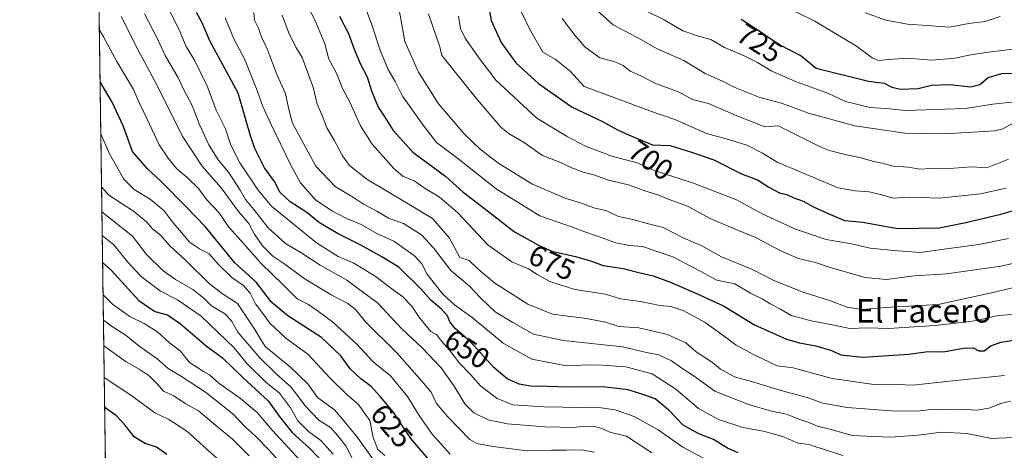
# Model space of a CAD drawing. Units: metres. Extents: x 597135 to 600592, y 4733742 to 4736104.
# Drawn here: x 597150 to 597487, y 4733968 to 4734116 of the extents above; entities that cross this region are included whole.
import ezdxf
from ezdxf.enums import TextEntityAlignment as Align

# ---------------------------------------------------------------- set-up
doc = ezdxf.new("R2010")
doc.units = ezdxf.units.M
doc.header["$MEASUREMENT"] = 0
doc.linetypes.add('TRAZOS', pattern=[0.75, 0.5, -0.25])
for name, color, linetype, lineweight in [('Arbolado forestal', 92, 'TRAZOS', 0), ('Arbolado forestal CxS', 92, 'Continuous', 0), ('Comarca CxS', 133, 'Continuous', 0), ('Comunidad Autónoma CxS', 142, 'Continuous', 0), ('Curva de nivel maestra', 36, 'Continuous', 30), ('Curva de nivel normal', 36, 'Continuous', 0), ('Entidad de ámbito territorial CxS', 92, 'Continuous', 0), ('Municipio CxS', 142, 'Continuous', 0), ('Provincia CxS', 1, 'Continuous', 0), ('Rótulo de curva de nivel directora', 19, 'Continuous', 0), ('Texto cartográfico', 19, 'Continuous', 0)]:
    doc.layers.add(name, color=color, linetype=linetype, lineweight=lineweight)
doc.styles.add('Arial', font='txt', dxfattribs={"height": 0.2})

# ---------------------------------------------------------------- blocks, each defined once
blk = doc.blocks.new('*U150')
at = {"layer": 'Arbolado forestal CxS', "color": 92, "linetype": 'Continuous', "lineweight": 0}
blk.add_polyline3d([(597920.18, 4733752.72, 773.55), (597182.44, 4733742.16, 556.04), (597157.45, 4735519.88, 558.09)], dxfattribs=at)
blk = doc.blocks.new('*U169')
at = {"layer": 'Curva de nivel normal', "color": 36, "linetype": 'Continuous', "lineweight": 0}
blk.add_polyline3d([(597490.24, 4734080.07, 715), (597486.9, 4734078.26, 715), (597484.22, 4734077.51, 715), (597466.89, 4734076.55, 715), (597453.42, 4734076.78, 715), (597436.18, 4734079.26, 715), (597420.33, 4734083.62, 715), (597411.08, 4734087, 715), (597403.65, 4734089.02, 715), (597395.06, 4734092.37, 715), (597390.79, 4734094.53, 715), (597384.86, 4734097.24, 715), (597377.58, 4734101.63, 715), (597368.46, 4734105.69, 715), (597363.07, 4734108.75, 715), (597353.38, 4734113.86, 715), (597346.63, 4734119.88, 715)], dxfattribs=at)
blk = doc.blocks.new('*U170')
at = {"layer": 'Curva de nivel normal', "color": 36, "linetype": 'Continuous', "lineweight": 0}
blk.add_polyline3d([(597347.01, 4733967.43, 635), (597342.54, 4733968.24, 635), (597337.2, 4733968.14, 635), (597332.2, 4733968.18, 635), (597323.87, 4733967.95, 635), (597312.17, 4733969.42, 635), (597306.64, 4733970.43, 635), (597304.19, 4733971.77, 635), (597296.63, 4733979.61, 635), (597292.83, 4733984.14, 635), (597290.98, 4733987.97, 635), (597287.76, 4733991.78, 635), (597279.21, 4734001.53, 635), (597268.48, 4734012.12, 635), (597264.98, 4734016.29, 635), (597262.44, 4734018.42, 635), (597256.74, 4734021.38, 635), (597247.78, 4734026.76, 635), (597240.43, 4734032.07, 635), (597236.7, 4734034.66, 635), (597233.12, 4734038.13, 635), (597230.46, 4734042.14, 635), (597228.45, 4734045.86, 635), (597224.93, 4734049.92, 635), (597218.99, 4734057.98, 635), (597212.42, 4734065.42, 635), (597205.8, 4734075.46, 635), (597196.13, 4734094.79, 635), (597190.38, 4734105.44, 635), (597184.75, 4734116.68, 635)], dxfattribs=at)
blk = doc.blocks.new('*U172')
at = {"layer": 'Curva de nivel normal', "color": 36, "linetype": 'Continuous', "lineweight": 0}
blk.add_polyline3d([(597486.06, 4734116.73, 735), (597480.84, 4734114.97, 735), (597475.28, 4734114.34, 735), (597468.62, 4734113.12, 735), (597461, 4734113.69, 735), (597454.22, 4734114.05, 735), (597446.81, 4734115.53, 735), (597439.82, 4734117.98, 735)], dxfattribs=at)
blk = doc.blocks.new('*U173')
at = {"layer": 'Curva de nivel normal', "color": 36, "linetype": 'Continuous', "lineweight": 0}
blk.add_polyline3d([(597178.23, 4734041.73, 605), (597182.23, 4734038.52, 605), (597187.02, 4734032.55, 605), (597191.57, 4734027.66, 605), (597198.24, 4734022.59, 605), (597204, 4734019.61, 605), (597212.11, 4734014.08, 605), (597223.53, 4734003.04, 605), (597227.81, 4733997.83, 605), (597234.25, 4733991.41, 605), (597238.99, 4733987.68, 605), (597242.71, 4733982.68, 605), (597245.24, 4733978.2, 605), (597248.93, 4733974.5, 605), (597253.11, 4733971.49, 605), (597257.4, 4733966.8, 605)], dxfattribs=at)
blk = doc.blocks.new('*U174')
at = {"layer": 'Curva de nivel normal', "color": 36, "linetype": 'Continuous', "lineweight": 0}
blk.add_polyline3d([(597241.51, 4733961.4, 590), (597235.39, 4733968.1, 590), (597230.89, 4733972.85, 590), (597227.13, 4733976.2, 590), (597222.98, 4733980.62, 590), (597213.64, 4733987.96, 590), (597205.39, 4733993.38, 590), (597200.8, 4733996.12, 590), (597197, 4733999.47, 590), (597190.75, 4734003.9, 590), (597186.42, 4734007.45, 590), (597181.38, 4734010.59, 590), (597178.64, 4734012.67, 590)], dxfattribs=at)
blk = doc.blocks.new('*U177')
at = {"layer": 'Curva de nivel normal', "color": 36, "linetype": 'Continuous', "lineweight": 0}
blk.add_polyline3d([(597246.14, 4733964.53, 595), (597236.62, 4733974.93, 595), (597231.36, 4733981, 595), (597225.63, 4733985.86, 595), (597218.13, 4733991.11, 595), (597214.97, 4733993.98, 595), (597212.94, 4733995.04, 595), (597210.96, 4733996.39, 595), (597208.17, 4733998.15, 595), (597205.05, 4734002.04, 595), (597201.3, 4734004.96, 595), (597197.24, 4734008.56, 595), (597192.56, 4734011.54, 595), (597187.67, 4734013.9, 595), (597181.86, 4734018.04, 595), (597178.51, 4734021.39, 595)], dxfattribs=at)
blk = doc.blocks.new('*U178')
at = {"layer": 'Curva de nivel normal', "color": 36, "linetype": 'Continuous', "lineweight": 0}
blk.add_polyline3d([(597300.36, 4734116.87, 695), (597301.07, 4734112.59, 695), (597302.59, 4734109.29, 695), (597307.03, 4734102.93, 695), (597313.24, 4734094.81, 695), (597327.23, 4734081.94, 695), (597337.4, 4734075.72, 695), (597343.9, 4734072.26, 695), (597352.91, 4734068.85, 695), (597361.59, 4734066.64, 695), (597367.72, 4734063.81, 695), (597380.94, 4734059.6, 695), (597395.6, 4734053.9, 695), (597404.48, 4734049.12, 695), (597415.84, 4734043.81, 695), (597426.38, 4734040.35, 695), (597435.04, 4734038.82, 695), (597441.44, 4734037.35, 695), (597449.59, 4734036.55, 695), (597458.64, 4734035.83, 695), (597467.59, 4734037.16, 695), (597478.7, 4734038.57, 695), (597488.81, 4734040.66, 695)], dxfattribs=at)
blk = doc.blocks.new('*U179')
at = {"layer": 'Curva de nivel normal', "color": 36, "linetype": 'Continuous', "lineweight": 0}
blk.add_polyline3d([(597492.14, 4734105.77, 730), (597481.99, 4734104.51, 730), (597475.28, 4734103.47, 730), (597470.54, 4734102.46, 730), (597462.42, 4734101.73, 730), (597454.27, 4734102.51, 730), (597447.67, 4734101.95, 730), (597444.32, 4734101.63, 730), (597442.16, 4734102.54, 730), (597436.79, 4734106.53, 730), (597422.51, 4734115.15, 730), (597416, 4734118.37, 730)], dxfattribs=at)
blk = doc.blocks.new('*U183')
at = {"layer": 'Curva de nivel normal', "color": 36, "linetype": 'Continuous', "lineweight": 0}
blk.add_polyline3d([(597247.74, 4734121.86, 670), (597251.12, 4734115.56, 670), (597254.47, 4734107.33, 670), (597255.94, 4734102.12, 670), (597258.54, 4734097.34, 670), (597260.52, 4734092.12, 670), (597263.14, 4734087.35, 670), (597266.73, 4734079.25, 670), (597270.78, 4734072.98, 670), (597278.14, 4734064.64, 670), (597281.4, 4734061.87, 670), (597285.12, 4734060.39, 670), (597288.86, 4734057.85, 670), (597293.76, 4734054.93, 670), (597300.1, 4734049.46, 670), (597310.52, 4734038.34, 670), (597318.65, 4734032.63, 670), (597324.3, 4734030.28, 670), (597327.3, 4734028.28, 670), (597331.67, 4734025.98, 670), (597340.26, 4734023.23, 670), (597350.77, 4734021.65, 670), (597355.82, 4734019.96, 670), (597362.74, 4734019.04, 670), (597369.33, 4734017.73, 670), (597373.08, 4734017.38, 670), (597377.54, 4734015.9, 670), (597384.84, 4734011.86, 670), (597391.87, 4734006.86, 670), (597395.5, 4734004.1, 670), (597401.7, 4734000.82, 670), (597409.53, 4733997.04, 670), (597415.09, 4733996.39, 670), (597428.44, 4733992.7, 670), (597443.52, 4733990.57, 670), (597450.87, 4733990.61, 670), (597456.15, 4733990.43, 670), (597468.62, 4733991.81, 670), (597487.49, 4733993.77, 670)], dxfattribs=at)
blk = doc.blocks.new('*U184')
at = {"layer": 'Curva de nivel normal', "color": 36, "linetype": 'Continuous', "lineweight": 0}
blk.add_polyline3d([(597275.07, 4733966.3, 620), (597272.74, 4733968.38, 620), (597271.09, 4733972.48, 620), (597269.97, 4733978.28, 620), (597265.96, 4733983.93, 620), (597262.27, 4733986.94, 620), (597256.35, 4733992.8, 620), (597248.68, 4734001.03, 620), (597241.19, 4734006.5, 620), (597235.71, 4734011.69, 620), (597233.3, 4734015, 620), (597230.77, 4734018.3, 620), (597228.96, 4734021.9, 620), (597226.64, 4734024.6, 620), (597222.63, 4734027.28, 620), (597217.92, 4734031.88, 620), (597214.85, 4734035.4, 620), (597211.51, 4734037.14, 620), (597208.12, 4734039.44, 620), (597205.42, 4734042.74, 620), (597202.52, 4734046.02, 620), (597199.4, 4734050.12, 620), (597194.6, 4734054.11, 620), (597189.12, 4734057.45, 620), (597185.64, 4734060.97, 620), (597180.54, 4734069.87, 620), (597177.74, 4734076.57, 620)], dxfattribs=at)
blk = doc.blocks.new('*U185')
at = {"layer": 'Curva de nivel normal', "color": 36, "linetype": 'Continuous', "lineweight": 0}
blk.add_polyline3d([(597290.09, 4734117.6, 690), (597293.96, 4734106.39, 690), (597294.58, 4734103.36, 690), (597306.89, 4734088.19, 690), (597314.86, 4734078.85, 690), (597317.75, 4734076.49, 690), (597322.63, 4734073.64, 690), (597329.08, 4734069.16, 690), (597335.09, 4734066.86, 690), (597339.14, 4734064.91, 690), (597343.45, 4734063.29, 690), (597347.09, 4734062.36, 690), (597351.8, 4734060.7, 690), (597358.61, 4734059.04, 690), (597364.55, 4734056.87, 690), (597368.63, 4734055.6, 690), (597372.2, 4734054.11, 690), (597378.82, 4734051.72, 690), (597386.59, 4734047.56, 690), (597395.21, 4734043.82, 690), (597401.96, 4734041.18, 690), (597411.02, 4734036.3, 690), (597416.85, 4734033.82, 690), (597422.7, 4734032.44, 690), (597427.7, 4734030.72, 690), (597434.59, 4734028.82, 690), (597439.61, 4734027.27, 690), (597447.09, 4734026.6, 690), (597456.52, 4734027.91, 690), (597467.56, 4734028.6, 690), (597486.22, 4734031.2, 690), (597497.89, 4734033.81, 690)], dxfattribs=at)
blk = doc.blocks.new('*U186')
at = {"layer": 'Curva de nivel normal', "color": 36, "linetype": 'Continuous', "lineweight": 0}
blk.add_polyline3d([(597385.59, 4733964.75, 645), (597377.21, 4733969.15, 645), (597368.82, 4733975.14, 645), (597360.5, 4733979.7, 645), (597354.01, 4733981.93, 645), (597349.22, 4733982.62, 645), (597329.62, 4733983, 645), (597318.98, 4733983.72, 645), (597313.56, 4733985.87, 645), (597307.83, 4733990.14, 645), (597304.5, 4733994.12, 645), (597300.63, 4733997.94, 645), (597297.33, 4734002.31, 645), (597294.52, 4734005.5, 645), (597292.8, 4734007.78, 645), (597290.81, 4734008.8, 645), (597288.63, 4734011.46, 645), (597286.74, 4734013.77, 645), (597284.34, 4734017.5, 645), (597281.12, 4734020.76, 645), (597276.66, 4734023.97, 645), (597272.17, 4734027.48, 645), (597267.61, 4734030.25, 645), (597264.28, 4734032.3, 645), (597259.08, 4734034.54, 645), (597251.66, 4734039.15, 645), (597236.22, 4734051.77, 645), (597231.63, 4734057.18, 645), (597225.37, 4734066.6, 645), (597222.28, 4734072.68, 645), (597220.42, 4734078.22, 645), (597217.31, 4734084.65, 645), (597214.33, 4734092.66, 645), (597209.9, 4734101.54, 645), (597206.96, 4734106.5, 645), (597204.63, 4734112.2, 645), (597201.3, 4734118.72, 645)], dxfattribs=at)
blk = doc.blocks.new('*U188')
at = {"layer": 'Curva de nivel normal', "color": 36, "linetype": 'Continuous', "lineweight": 0}
blk.add_polyline3d([(597335.87, 4734116.01, 710), (597340.25, 4734110.35, 710), (597343.66, 4734106.29, 710), (597348.79, 4734102.56, 710), (597353.71, 4734101.28, 710), (597356.75, 4734099.94, 710), (597359.21, 4734098.04, 710), (597362.88, 4734096.46, 710), (597367.88, 4734093.83, 710), (597375.8, 4734090.88, 710), (597380.58, 4734088.29, 710), (597386.05, 4734086.89, 710), (597395.52, 4734082.79, 710), (597405.37, 4734078.92, 710), (597409.95, 4734079.26, 710), (597424.3, 4734072.07, 710), (597427.17, 4734070.98, 710), (597431.38, 4734069.82, 710), (597438.24, 4734068.32, 710), (597442.66, 4734067.08, 710), (597445.59, 4734066.49, 710), (597449.31, 4734065.43, 710), (597454.53, 4734065.16, 710), (597458.48, 4734064.45, 710), (597462.2, 4734064.7, 710), (597470.14, 4734064.76, 710), (597476.24, 4734065.2, 710), (597481.48, 4734064.93, 710), (597488.89, 4734067.81, 710)], dxfattribs=at)
blk = doc.blocks.new('*U193')
at = {"layer": 'Curva de nivel normal', "color": 36, "linetype": 'Continuous', "lineweight": 0}
blk.add_polyline3d([(597273.84, 4733961.18, 615), (597265.69, 4733972.5, 615), (597261.18, 4733978.1, 615), (597257.86, 4733981.97, 615), (597251.95, 4733986.2, 615), (597248.64, 4733990.82, 615), (597242.73, 4733996.59, 615), (597234.12, 4734003.71, 615), (597230.08, 4734010.22, 615), (597224.58, 4734018.38, 615), (597219.37, 4734021.87, 615), (597215.02, 4734025.12, 615), (597206.84, 4734033.1, 615), (597201.33, 4734038.16, 615), (597198.34, 4734041.67, 615), (597195.29, 4734044.13, 615), (597193.34, 4734046.4, 615), (597188.9, 4734050.08, 615), (597180.5, 4734055.5, 615), (597177.99, 4734058.39, 615)], dxfattribs=at)
blk = doc.blocks.new('*U195')
at = {"layer": 'Curva de nivel normal', "color": 36, "linetype": 'Continuous', "lineweight": 0}
blk.add_polyline3d([(597228.6, 4733966.24, 585), (597222.88, 4733971.86, 585), (597216.99, 4733976.68, 585), (597211.18, 4733981.64, 585), (597206.66, 4733984.16, 585), (597202.81, 4733986.72, 585), (597199.27, 4733988.41, 585), (597197.14, 4733990.79, 585), (597194.26, 4733993.58, 585), (597190.9, 4733995.88, 585), (597186.43, 4733998.41, 585), (597178.76, 4734003.89, 585)], dxfattribs=at)
blk = doc.blocks.new('*U196')
at = {"layer": 'Curva de nivel normal', "color": 36, "linetype": 'Continuous', "lineweight": 0}
blk.add_polyline3d([(597267.74, 4734121.52, 680), (597270.58, 4734113.86, 680), (597273.56, 4734104.86, 680), (597276.23, 4734098.55, 680), (597278.65, 4734094.41, 680), (597281.17, 4734089.4, 680), (597288.23, 4734079.54, 680), (597292.83, 4734073.6, 680), (597300.09, 4734068.09, 680), (597313.2, 4734057.68, 680), (597328.22, 4734048.46, 680), (597339.38, 4734044.54, 680), (597343.62, 4734042.91, 680), (597347.64, 4734041.63, 680), (597354.21, 4734039.22, 680), (597358.92, 4734038.27, 680), (597363.38, 4734037.96, 680), (597373.86, 4734034.34, 680), (597381.64, 4734030.31, 680), (597388.88, 4734026.43, 680), (597395.05, 4734025.08, 680), (597400.43, 4734021.89, 680), (597404.47, 4734019.99, 680), (597407.2, 4734018.27, 680), (597410.66, 4734016.46, 680), (597414.36, 4734014.27, 680), (597421.24, 4734012.43, 680), (597429.03, 4734011, 680), (597434.52, 4734009.82, 680), (597440.53, 4734010.05, 680), (597447.69, 4734009.85, 680), (597463.69, 4734010.86, 680), (597473.75, 4734012.02, 680), (597478, 4734012.57, 680), (597485.3, 4734014.24, 680), (597493.23, 4734014.87, 680)], dxfattribs=at)
blk = doc.blocks.new('*U197')
at = {"layer": 'Curva de nivel normal', "color": 36, "linetype": 'Continuous', "lineweight": 0}
blk.add_polyline3d([(597432.03, 4733966.28, 655), (597425.78, 4733968.41, 655), (597422.46, 4733969.42, 655), (597420.51, 4733970.11, 655), (597416.72, 4733970.56, 655), (597411.5, 4733972.88, 655), (597404.93, 4733974.7, 655), (597397.79, 4733975.94, 655), (597389.44, 4733978.61, 655), (597382.55, 4733982.43, 655), (597374.88, 4733989.01, 655), (597366.68, 4733994.24, 655), (597357.68, 4733996.74, 655), (597347.99, 4733997.34, 655), (597336.78, 4733997.1, 655), (597325.46, 4733999.33, 655), (597315.69, 4734004.8, 655), (597305.05, 4734013.6, 655), (597298.96, 4734017.9, 655), (597294.84, 4734021.72, 655), (597289.54, 4734028.39, 655), (597287.81, 4734031.96, 655), (597285.31, 4734034.76, 655), (597278.22, 4734039.73, 655), (597272.36, 4734042.39, 655), (597266.94, 4734045.49, 655), (597261.98, 4734047.56, 655), (597256.9, 4734050.14, 655), (597251.35, 4734053.92, 655), (597246.18, 4734059.73, 655), (597242.87, 4734065.79, 655), (597236.1, 4734079.75, 655), (597233.22, 4734085.88, 655), (597231.37, 4734091.36, 655), (597226.95, 4734102.28, 655), (597223.36, 4734109.07, 655), (597220.32, 4734116.26, 655)], dxfattribs=at)
blk = doc.blocks.new('*U201')
at = {"layer": 'Curva de nivel normal', "color": 36, "linetype": 'Continuous', "lineweight": 0}
blk.add_polyline3d([(597366.64, 4733967.28, 640), (597357.96, 4733972.93, 640), (597352.55, 4733974.14, 640), (597349.13, 4733975.64, 640), (597346.58, 4733976.31, 640), (597342.89, 4733976.24, 640), (597338.43, 4733975.74, 640), (597335.04, 4733976.01, 640), (597329.98, 4733976.14, 640), (597317.15, 4733977.21, 640), (597310.56, 4733978.52, 640), (597305.54, 4733980.88, 640), (597302.55, 4733983.96, 640), (597298.9, 4733990.04, 640), (597294.34, 4733996.32, 640), (597287.95, 4734003.12, 640), (597280.8, 4734009.87, 640), (597272.63, 4734018.46, 640), (597262.1, 4734026.41, 640), (597252.93, 4734031.57, 640), (597246.68, 4734035.66, 640), (597241.02, 4734039, 640), (597235.05, 4734044.36, 640), (597230.23, 4734050.55, 640), (597227.29, 4734054.05, 640), (597225.5, 4734057.2, 640), (597221.47, 4734063.38, 640), (597218, 4734067.6, 640), (597214.76, 4734072.74, 640), (597211.39, 4734079.96, 640), (597209.06, 4734086.22, 640), (597206.19, 4734091.57, 640), (597204.21, 4734095.72, 640), (597199.78, 4734103.36, 640), (597197.04, 4734109.35, 640), (597192.74, 4734117.62, 640)], dxfattribs=at)
blk = doc.blocks.new('*U203')
at = {"layer": 'Curva de nivel normal', "color": 36, "linetype": 'Continuous', "lineweight": 0}
blk.add_polyline3d([(597321.57, 4734118.89, 705), (597324.63, 4734112.53, 705), (597329.24, 4734104.47, 705), (597333.51, 4734102.15, 705), (597338.6, 4734098.04, 705), (597343.39, 4734092.71, 705), (597366.8, 4734084.11, 705), (597374.52, 4734081.49, 705), (597385.29, 4734076.69, 705), (597392.9, 4734074.56, 705), (597399.21, 4734072.61, 705), (597404.58, 4734069.89, 705), (597409.54, 4734066.85, 705), (597430.44, 4734058.08, 705), (597436.26, 4734056.98, 705), (597441.06, 4734056.66, 705), (597444.97, 4734055.75, 705), (597449.35, 4734054.46, 705), (597455.09, 4734054.81, 705), (597459.02, 4734054.77, 705), (597465.22, 4734054.43, 705), (597479.22, 4734055.99, 705), (597488.12, 4734057.96, 705)], dxfattribs=at)
blk = doc.blocks.new('*U205')
at = {"layer": 'Curva de nivel normal', "color": 36, "linetype": 'Continuous', "lineweight": 0}
blk.add_polyline3d([(597230.15, 4734118.07, 660), (597230.44, 4734115.52, 660), (597231.64, 4734112.96, 660), (597232.78, 4734109.77, 660), (597234.97, 4734105.1, 660), (597238.07, 4734096.85, 660), (597241.02, 4734090.34, 660), (597242.09, 4734085.29, 660), (597243.46, 4734080.19, 660), (597248.82, 4734070.22, 660), (597251.48, 4734065.45, 660), (597258.1, 4734058.49, 660), (597264.36, 4734054.68, 660), (597267.8, 4734052.46, 660), (597272.37, 4734050.02, 660), (597276.32, 4734047.64, 660), (597281.46, 4734045.77, 660), (597287.62, 4734041.93, 660), (597291.8, 4734037.44, 660), (597297.71, 4734029.68, 660), (597304.08, 4734024.37, 660), (597307.87, 4734020.33, 660), (597312.94, 4734015.52, 660), (597319.01, 4734011.87, 660), (597326.02, 4734007.94, 660), (597336.32, 4734005.68, 660), (597356.51, 4734003.56, 660), (597364.79, 4734001.56, 660), (597368.99, 4734000.81, 660), (597373.3, 4733998.78, 660), (597376.9, 4733996.22, 660), (597381.11, 4733993.5, 660), (597388.2, 4733988.37, 660), (597399.74, 4733983.75, 660), (597407.63, 4733981.54, 660), (597412.79, 4733980.49, 660), (597417.04, 4733978.77, 660), (597420.42, 4733977.67, 660), (597423.36, 4733976.39, 660), (597427.65, 4733975.29, 660), (597435.22, 4733973.12, 660), (597442.87, 4733972.84, 660), (597448.4, 4733972.54, 660), (597457.96, 4733973.28, 660), (597465.81, 4733974.3, 660), (597474.62, 4733973.87, 660), (597483, 4733972.14, 660), (597490.62, 4733972.45, 660)], dxfattribs=at)
blk = doc.blocks.new('*U211')
at = {"layer": 'Curva de nivel normal', "color": 36, "linetype": 'Continuous', "lineweight": 0}
blk.add_polyline3d([(597498.3, 4734088.32, 720), (597483.54, 4734086.72, 720), (597473.97, 4734085.23, 720), (597453.55, 4734084.51, 720), (597446.88, 4734085.16, 720), (597441.31, 4734085.57, 720), (597437.27, 4734086.59, 720), (597432.96, 4734087.57, 720), (597427.17, 4734090.37, 720), (597415.87, 4734094.47, 720), (597407.55, 4734098.16, 720), (597402.88, 4734101.01, 720), (597398.21, 4734103.26, 720), (597391.55, 4734106.09, 720), (597386.88, 4734108.84, 720), (597382.55, 4734109.95, 720), (597377.21, 4734111.85, 720), (597370.84, 4734115.58, 720), (597359.18, 4734121.31, 720)], dxfattribs=at)
blk = doc.blocks.new('*U213')
at = {"layer": 'Curva de nivel normal', "color": 36, "linetype": 'Continuous', "lineweight": 0}
blk.add_polyline3d([(597217.62, 4733965.33, 580), (597207.18, 4733974.68, 580), (597201.01, 4733978.66, 580), (597196.19, 4733980.96, 580), (597188.79, 4733986.45, 580), (597179.43, 4733992.73, 580), (597178.91, 4733993.13, 580)], dxfattribs=at)
blk = doc.blocks.new('*U217')
at = {"layer": 'Curva de nivel normal', "color": 36, "linetype": 'Continuous', "lineweight": 0}
blk.add_polyline3d([(597177.24, 4734112.04, 630), (597178.62, 4734109.8, 630), (597183.17, 4734101.31, 630), (597188.89, 4734091.73, 630), (597190.84, 4734087.29, 630), (597193.58, 4734081.58, 630), (597197.68, 4734072.72, 630), (597200.87, 4734068.22, 630), (597203.82, 4734064.57, 630), (597207.22, 4734061.72, 630), (597211.38, 4734057.64, 630), (597213.94, 4734053.99, 630), (597218.13, 4734049.62, 630), (597221.62, 4734044.55, 630), (597225.88, 4734039.89, 630), (597232.58, 4734032.27, 630), (597240.37, 4734024.7, 630), (597244.98, 4734019.97, 630), (597248.92, 4734018.08, 630), (597252.35, 4734015.66, 630), (597257.18, 4734012.16, 630), (597265.44, 4734004.42, 630), (597271.11, 4733998.42, 630), (597277.01, 4733993.56, 630), (597282.9, 4733986.49, 630), (597286.8, 4733980.01, 630), (597291.3, 4733973.61, 630), (597297.47, 4733966.78, 630)], dxfattribs=at)
blk = doc.blocks.new('*U218')
at = {"layer": 'Curva de nivel normal', "color": 36, "linetype": 'Continuous', "lineweight": 0}
blk.add_polyline3d([(597278.73, 4734126.15, 685), (597281.91, 4734108.19, 685), (597286.67, 4734097.68, 685), (597293.46, 4734086.78, 685), (597302.23, 4734076.48, 685), (597307.77, 4734071.24, 685), (597313.79, 4734066.54, 685), (597325.48, 4734059.38, 685), (597337.08, 4734054.38, 685), (597342.13, 4734052.9, 685), (597346.78, 4734051.19, 685), (597351.13, 4734050.14, 685), (597355.17, 4734048.16, 685), (597360.11, 4734047.22, 685), (597364.95, 4734045.8, 685), (597370.46, 4734044.46, 685), (597377.6, 4734040.8, 685), (597383.54, 4734038.32, 685), (597390.45, 4734034.42, 685), (597401.1, 4734030.07, 685), (597408.39, 4734026.31, 685), (597418.49, 4734022.26, 685), (597427.54, 4734019.45, 685), (597433.55, 4734017.19, 685), (597438.7, 4734016.33, 685), (597446.55, 4734017.01, 685), (597464.78, 4734018.04, 685), (597483.08, 4734022.02, 685), (597494.08, 4734024.65, 685)], dxfattribs=at)
blk = doc.blocks.new('*U225')
at = {"layer": 'Curva de nivel normal', "color": 36, "linetype": 'Continuous', "lineweight": 0}
blk.add_polyline3d([(597264.18, 4733964.77, 610), (597261.74, 4733969.64, 610), (597259.02, 4733973.03, 610), (597256.49, 4733975.92, 610), (597252.47, 4733978.44, 610), (597247.81, 4733983.37, 610), (597243.14, 4733989.66, 610), (597237.85, 4733994.24, 610), (597232.28, 4733999.77, 610), (597224.74, 4734008.58, 610), (597222.67, 4734012.28, 610), (597220.49, 4734014.72, 610), (597215.69, 4734017.58, 610), (597213.05, 4734020.25, 610), (597209.24, 4734023.22, 610), (597203.3, 4734026.61, 610), (597198.96, 4734029.73, 610), (597193.35, 4734035.18, 610), (597188.62, 4734041.47, 610), (597178.12, 4734049.75, 610)], dxfattribs=at)
blk = doc.blocks.new('*U226')
at = {"layer": 'Curva de nivel normal', "color": 36, "linetype": 'Continuous', "lineweight": 0}
blk.add_polyline3d([(597489.61, 4733984.97, 665), (597486.53, 4733984.3, 665), (597482.14, 4733982.48, 665), (597478.08, 4733981.8, 665), (597471.99, 4733982.17, 665), (597467.96, 4733981.96, 665), (597463.14, 4733982.14, 665), (597458.55, 4733981.59, 665), (597450.21, 4733981.52, 665), (597433.54, 4733982.77, 665), (597425.17, 4733984.24, 665), (597419.82, 4733986.16, 665), (597410.87, 4733988.57, 665), (597401.55, 4733991.43, 665), (597394.98, 4733993.3, 665), (597390.19, 4733995.9, 665), (597387.36, 4733998.23, 665), (597381.83, 4734001.89, 665), (597378.22, 4734004.9, 665), (597371.95, 4734007.8, 665), (597362.14, 4734010.05, 665), (597355.27, 4734010.56, 665), (597350.71, 4734012, 665), (597344.22, 4734013.27, 665), (597332.5, 4734014.78, 665), (597324.07, 4734018.13, 665), (597312.76, 4734025.4, 665), (597306.99, 4734030.3, 665), (597303.96, 4734033.18, 665), (597300.84, 4734034.15, 665), (597297.21, 4734040.83, 665), (597291.44, 4734047.48, 665), (597282.56, 4734052.88, 665), (597268.95, 4734060.94, 665), (597262.96, 4734065.63, 665), (597260.52, 4734068.94, 665), (597257.73, 4734074.41, 665), (597255.22, 4734078.54, 665), (597253.64, 4734082.84, 665), (597251.87, 4734086.68, 665), (597250.51, 4734092.52, 665), (597246.75, 4734102.65, 665), (597244.58, 4734106.24, 665), (597242.08, 4734111.4, 665), (597239.93, 4734117.19, 665)], dxfattribs=at)
blk = doc.blocks.new('*U227')
at = {"layer": 'Curva de nivel maestra', "color": 36, "linetype": 'Continuous', "lineweight": 30}
blk.add_polyline3d([(597292.22, 4733962.49, 625), (597284.02, 4733972.16, 625), (597277.98, 4733981.28, 625), (597273.56, 4733986.42, 625), (597270.4, 4733989.93, 625), (597266.9, 4733992.56, 625), (597263.18, 4733996.06, 625), (597260.02, 4734000.49, 625), (597253.32, 4734006.73, 625), (597241.81, 4734014.14, 625), (597236.24, 4734018.89, 625), (597231.02, 4734025.66, 625), (597223.7, 4734032.35, 625), (597213.47, 4734044.79, 625), (597207.1, 4734051.41, 625), (597198.26, 4734060.36, 625), (597193.72, 4734064.51, 625), (597188.61, 4734070.47, 625), (597185.41, 4734079.26, 625), (597181.67, 4734087.34, 625), (597177.49, 4734094.35, 625)], dxfattribs=at)
blk = doc.blocks.new('*U228')
at = {"layer": 'Curva de nivel maestra', "color": 36, "linetype": 'Continuous', "lineweight": 30}
blk.add_polyline3d([(597178.36, 4734032.5, 600), (597181.24, 4734029.79, 600), (597190.74, 4734019.39, 600), (597196.29, 4734015.68, 600), (597200.54, 4734014.46, 600), (597205.06, 4734011.45, 600), (597213.83, 4734003.9, 600), (597219.41, 4733999.75, 600), (597226.5, 4733992.94, 600), (597235.14, 4733985.02, 600), (597238.85, 4733979.84, 600), (597243.34, 4733974.17, 600), (597249.33, 4733968.73, 600), (597254.39, 4733963.48, 600)], dxfattribs=at)
blk = doc.blocks.new('*U232')
at = {"layer": 'Curva de nivel maestra', "color": 36, "linetype": 'Continuous', "lineweight": 30}
blk.add_polyline3d([(597397.18, 4734115.82, 725), (597403.08, 4734112.06, 725), (597410.3, 4734107.11, 725), (597417.84, 4734103.3, 725), (597422.88, 4734099.03, 725), (597440.9, 4734094.57, 725), (597446.21, 4734093.92, 725), (597448.88, 4734092.54, 725), (597451.83, 4734091.87, 725), (597457.87, 4734092.11, 725), (597462.52, 4734093.15, 725), (597468.79, 4734093.42, 725), (597475.84, 4734092.6, 725), (597479, 4734093.4, 725), (597481.85, 4734095.85, 725), (597486.63, 4734097.16, 725), (597493.84, 4734097.48, 725)], dxfattribs=at)
blk = doc.blocks.new('*U233')
at = {"layer": 'Curva de nivel maestra', "color": 36, "linetype": 'Continuous', "lineweight": 30}
blk.add_polyline3d([(597259.56, 4734116.83, 675), (597262.66, 4734110.87, 675), (597264.58, 4734105.57, 675), (597266.78, 4734100.37, 675), (597269, 4734096.06, 675), (597270.51, 4734091.24, 675), (597272.81, 4734085.68, 675), (597275.14, 4734082.19, 675), (597277.95, 4734077.62, 675), (597284.63, 4734070.2, 675), (597296.03, 4734061.86, 675), (597301.98, 4734056.52, 675), (597308.27, 4734051.79, 675), (597319.51, 4734042.99, 675), (597327.71, 4734038.35, 675), (597332.3, 4734036.27, 675), (597340.42, 4734034.48, 675), (597346.26, 4734032.78, 675), (597349.94, 4734031.42, 675), (597356.81, 4734030.36, 675), (597362.61, 4734028.86, 675), (597367.12, 4734027.87, 675), (597372.63, 4734025.77, 675), (597380.94, 4734022.24, 675), (597391.18, 4734017.63, 675), (597401.79, 4734011.08, 675), (597412.79, 4734006.18, 675), (597417.17, 4734004.88, 675), (597422.79, 4734003.86, 675), (597428.17, 4734002.24, 675), (597431.43, 4734000.83, 675), (597438.91, 4733999.99, 675), (597454.71, 4734001.05, 675), (597461.23, 4734002, 675), (597466.54, 4734001.87, 675), (597473.3, 4734003.14, 675), (597476.74, 4734003.24, 675), (597478.67, 4734002.18, 675), (597480.56, 4734002.2, 675), (597482.77, 4734003.93, 675), (597486.21, 4734005.19, 675), (597493.59, 4734006.25, 675)], dxfattribs=at)
blk = doc.blocks.new('*U236')
at = {"layer": 'Curva de nivel maestra', "color": 36, "linetype": 'Continuous', "lineweight": 30}
blk.add_polyline3d([(597396.21, 4733967.21, 650), (597392.5, 4733968.84, 650), (597387.7, 4733971.78, 650), (597382.72, 4733973.73, 650), (597377.4, 4733976.7, 650), (597372.52, 4733981.77, 650), (597367.72, 4733985.75, 650), (597364.26, 4733986.98, 650), (597358.53, 4733988.84, 650), (597349.8, 4733989.81, 650), (597338.18, 4733989.7, 650), (597330.78, 4733989.98, 650), (597325.06, 4733990.03, 650), (597321.09, 4733990.8, 650), (597317.04, 4733992.63, 650), (597312.4, 4733996.44, 650), (597304.38, 4734005.35, 650), (597299.24, 4734009.83, 650), (597297.4, 4734012.14, 650), (597296.58, 4734014.17, 650), (597294.52, 4734016.5, 650), (597290.87, 4734019.51, 650), (597287.46, 4734023.42, 650), (597279.83, 4734030.8, 650), (597274.03, 4734034.41, 650), (597266.82, 4734038.39, 650), (597259.04, 4734042.21, 650), (597252.72, 4734046.05, 650), (597248.29, 4734049.56, 650), (597242.69, 4734053.22, 650), (597239.19, 4734056.38, 650), (597237.22, 4734060.19, 650), (597233.84, 4734064.86, 650), (597230.57, 4734071.52, 650), (597229.06, 4734075.84, 650), (597224.86, 4734090.52, 650), (597215.04, 4734108.37, 650), (597212.41, 4734114.78, 650), (597210.55, 4734118.09, 650)], dxfattribs=at)
blk = doc.blocks.new('*U239')
at = {"layer": 'Curva de nivel maestra', "color": 36, "linetype": 'Continuous', "lineweight": 30}
blk.add_polyline3d([(597310.68, 4734119.84, 700), (597311.53, 4734115.38, 700), (597314.99, 4734107.77, 700), (597320.02, 4734100.88, 700), (597327.76, 4734093.74, 700), (597339.33, 4734085.71, 700), (597349.66, 4734080.81, 700), (597354.85, 4734077.88, 700), (597358.6, 4734076.2, 700), (597366.88, 4734072.76, 700), (597372.87, 4734072.58, 700), (597380.15, 4734070.23, 700), (597387.82, 4734067.58, 700), (597397.3, 4734062.85, 700), (597402.78, 4734060.81, 700), (597406.72, 4734058.21, 700), (597410.42, 4734056.37, 700), (597412.9, 4734055.75, 700), (597415.33, 4734054.61, 700), (597418.53, 4734053.5, 700), (597422.24, 4734051.43, 700), (597427.06, 4734049.22, 700), (597432.65, 4734046.83, 700), (597438.91, 4734046.21, 700), (597450.79, 4734044.07, 700), (597465.08, 4734044.29, 700), (597474.22, 4734046.16, 700), (597486.22, 4734049.04, 700), (597495.89, 4734051.72, 700)], dxfattribs=at)

msp = doc.modelspace()

# ---------------------------------------------------------------- linework, layer by layer
at = {"layer": 'Arbolado forestal', "color": 92, "linetype": 'TRAZOS', "lineweight": 0}
msp.add_polyline3d([(597920.18, 4733752.72, 773.55), (597848.46, 4733751.7, 752.29), (597182.44, 4733742.16, 556.04), (597157.83, 4735492.78, 567.72), (597157.8, 4735494.83, 567.29), (597157.77, 4735496.83, 567.11), (597157.45, 4735519.88, 558.09)], dxfattribs=at)
at = {"layer": 'Comarca CxS', "color": 133, "linetype": 'Continuous', "lineweight": 0}
msp.add_polyline3d([(599305.73, 4733772.57, 732.41), (597182.44, 4733742.16, 556.04), (597149.92, 4736055.5, 481.86), (600558.73, 4736104.36, 488.56), (600562.36, 4735854.55, 509.14), (600592.39, 4733790.99, 601.26), (599305.73, 4733772.57, 732.41)], close=True, dxfattribs=at)
msp.add_polyline3d([(599305.73, 4733772.57, 732.41), (597182.44, 4733742.16, 556.04), (597149.92, 4736055.5, 481.86), (600558.73, 4736104.36, 488.56), (600562.36, 4735854.55, 509.14), (600592.39, 4733790.99, 601.26), (599305.73, 4733772.57, 732.41)], close=True, dxfattribs=at)
at = {"layer": 'Comunidad Autónoma CxS', "color": 142, "linetype": 'Continuous', "lineweight": 0}
msp.add_polyline3d([(600592.39, 4733790.99, 601.26), (597182.44, 4733742.16, 556.04), (597149.92, 4736055.5, 481.86), (600558.73, 4736104.36, 488.56), (600592.39, 4733790.99, 601.26)], close=True, dxfattribs=at)
msp.add_polyline3d([(600592.39, 4733790.99, 601.26), (597182.44, 4733742.16, 556.04), (597149.92, 4736055.5, 481.86), (600558.73, 4736104.36, 488.56), (600592.39, 4733790.99, 601.26)], close=True, dxfattribs=at)
at = {"layer": 'Curva de nivel maestra', "color": 36, "linetype": 'Continuous', "lineweight": 30}
msp.add_polyline3d([(597200.33, 4733966.64, 575), (597196.82, 4733969.18, 575), (597192.91, 4733970.44, 575), (597189.19, 4733972.68, 575), (597185.91, 4733976.86, 575), (597182.96, 4733980.03, 575), (597179.54, 4733982.46, 575), (597179.06, 4733982.73, 575)], dxfattribs=at)
at = {"layer": 'Entidad de ámbito territorial CxS', "color": 92, "linetype": 'Continuous', "lineweight": 0}
msp.add_polyline3d([(597927.51, 4733752.83, 776.43), (597182.44, 4733742.16, 556.04), (597149.92, 4736055.5, 481.86)], dxfattribs=at)
msp.add_polyline3d([(597927.51, 4733752.83, 776.43), (597182.44, 4733742.16, 556.04), (597149.92, 4736055.5, 481.86)], dxfattribs=at)
at = {"layer": 'Municipio CxS', "color": 142, "linetype": 'Continuous', "lineweight": 0}
msp.add_polyline3d([(599305.73, 4733772.57, 732.41), (597182.44, 4733742.16, 556.04), (597149.92, 4736055.5, 481.86), (598731, 4736078.16, 471.7)], dxfattribs=at)
msp.add_polyline3d([(599305.73, 4733772.57, 732.41), (597182.44, 4733742.16, 556.04), (597149.92, 4736055.5, 481.86), (598731, 4736078.16, 471.7)], dxfattribs=at)
at = {"layer": 'Provincia CxS', "color": 1, "linetype": 'Continuous', "lineweight": 0}
msp.add_polyline3d([(600592.39, 4733790.99, 601.26), (597182.44, 4733742.16, 556.04), (597149.92, 4736055.5, 481.86), (600558.73, 4736104.36, 488.56), (600592.39, 4733790.99, 601.26)], close=True, dxfattribs=at)
msp.add_polyline3d([(600592.39, 4733790.99, 601.26), (597182.44, 4733742.16, 556.04), (597149.92, 4736055.5, 481.86), (600558.73, 4736104.36, 488.56), (600592.39, 4733790.99, 601.26)], close=True, dxfattribs=at)

# ---------------------------------------------------------------- block references
at = {"layer": 'Arbolado forestal CxS', "color": 92, "linetype": 'Continuous', "lineweight": 0}
msp.add_blockref('*U150', (0, 0), dxfattribs=at)
at = {"layer": 'Curva de nivel maestra', "color": 36, "linetype": 'Continuous', "lineweight": 30}
for name in ['*U228', '*U227', '*U236', '*U233', '*U239', '*U232']:
    msp.add_blockref(name, (0, 0), dxfattribs=at)
at = {"layer": 'Curva de nivel normal', "color": 36, "linetype": 'Continuous', "lineweight": 0}
for name in ['*U213', '*U195', '*U174', '*U177', '*U173', '*U225', '*U193', '*U184', '*U217', '*U170', '*U201', '*U186', '*U197', '*U205', '*U226', '*U183', '*U196', '*U218', '*U185', '*U178', '*U203', '*U188', '*U169', '*U211', '*U179', '*U172']:
    msp.add_blockref(name, (0, 0), dxfattribs=at)

# ---------------------------------------------------------------- texts
at = {"layer": 'Rótulo de curva de nivel directora', "color": 19, "linetype": 'Continuous', "lineweight": 0, "style": 'Arial'}
for s, rotation, p in [('725', -32.5089, (597403.52, 4734107.6)), ('700', -35.5199, (597366.24, 4734067.51)), ('675', -24.378, (597332.32, 4734032.39)), ('650', -33.3021, (597303.29, 4734002.78)), ('625', -49.307, (597277.47, 4733976.46))]:
    msp.add_text(s, height=7, rotation=rotation, dxfattribs=at).set_placement(p, align=Align.MIDDLE_CENTER)
at = {"layer": 'Texto cartográfico', "color": 19, "linetype": 'Continuous', "lineweight": 0, "style": 'Arial'}
msp.add_text('El Facero', height=8, dxfattribs=at).set_placement((597459.85, 4734015.88), align=Align.MIDDLE_CENTER)

doc.saveas('drawing.dxf')
